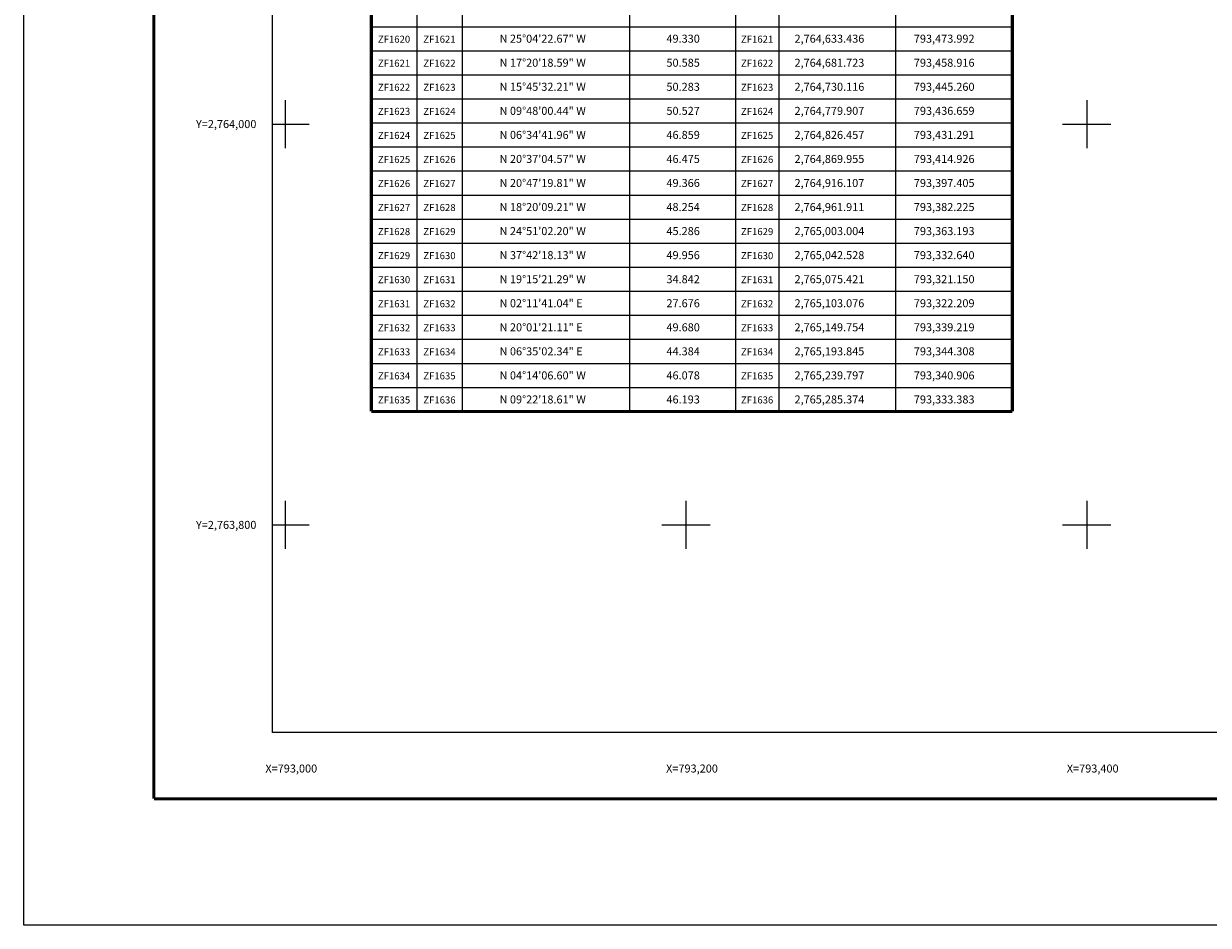
# Model space of a CAD drawing. Units: millimetres. Extents: x 792869 to 797795, y 2763600 to 2765400.
# Drawn here: x 792869 to 793461, y 2763600 to 2764050 of the extents above; entities that cross this region are included whole.
import ezdxf
from ezdxf.enums import TextEntityAlignment as Align

# ---------------------------------------------------------------- set-up
doc = ezdxf.new("R2010")
doc.units = ezdxf.units.MM
doc.header["$LTSCALE"] = 40
for name, color, linetype in [('CVL_CUADCON', 1, 'Continuous'), ('CVL_CUADCON_LIN', 8, 'Continuous'), ('CVL_CUADCON_TX', 2, 'Continuous'), ('CVL_RET_TX', 2, 'Continuous'), ('CVL_RETUTM', 8, 'Continuous'), ('Lomo', 7, 'Continuous'), ('MARGEN', 7, 'Continuous')]:
    doc.layers.add(name, color=color, linetype=linetype)
doc.styles.add('MONOTXT4', font='MONOTXT4.shx')
doc.styles.add('SIMPLEX1', font='SIMPLEX1.shx')

msp = doc.modelspace()

# ---------------------------------------------------------------- linework, layer by layer
at = {"layer": 'CVL_CUADCON', "color": 0, "linetype": 'Continuous', "const_width": 1.6, "flags": 128}
for points in [[(793042.97, 2763856.59), (793042.97, 2764396.59)], [(793362.86, 2764396.59), (793362.86, 2763856.59)]]:
    msp.add_lwpolyline(points, dxfattribs=at)
at = {"layer": 'CVL_CUADCON_LIN', "color": 0, "linetype": 'Continuous'}
for p, q in [((793088.29, 2764396.59), (793088.29, 2763856.59)), ((793171.77, 2764396.59), (793171.77, 2763856.59)), ((793224.74, 2764396.59), (793224.74, 2763856.59)), ((793246.29, 2764396.59), (793246.29, 2763856.59)), ((793304.57, 2764396.59), (793304.57, 2763856.59))]:
    msp.add_line(p, q, dxfattribs=at)
at = {"layer": 'CVL_CUADCON_TX', "color": 0}
for p, q in [((793065.61, 2764396.59), (793065.61, 2763856.59)), ((793042.97, 2764048.59), (793362.86, 2764048.59)), ((793042.97, 2764036.59), (793362.86, 2764036.59)), ((793042.97, 2764024.59), (793362.86, 2764024.59)), ((793042.97, 2764012.59), (793362.86, 2764012.59)), ((793042.97, 2764000.59), (793362.86, 2764000.59)), ((793042.97, 2763988.59), (793362.86, 2763988.59)), ((793042.97, 2763976.59), (793362.86, 2763976.59)), ((793042.97, 2763964.59), (793362.86, 2763964.59)), ((793042.97, 2763952.59), (793362.86, 2763952.59)), ((793042.97, 2763940.59), (793362.86, 2763940.59)), ((793042.97, 2763928.59), (793362.86, 2763928.59)), ((793042.97, 2763916.59), (793362.86, 2763916.59)), ((793042.97, 2763904.59), (793362.86, 2763904.59)), ((793042.97, 2763892.59), (793362.86, 2763892.59)), ((793042.97, 2763880.59), (793362.86, 2763880.59)), ((793042.97, 2763868.59), (793362.86, 2763868.59))]:
    msp.add_line(p, q, dxfattribs=at)
at = {"layer": 'CVL_CUADCON_TX', "color": 0, "const_width": 1.6, "flags": 128}
msp.add_lwpolyline([(793042.97, 2763856.59), (793042.97, 2763856.59), (793362.86, 2763856.59), (793362.86, 2763856.59)], dxfattribs=at)
at = {"layer": 'CVL_RETUTM', "color": 8, "linetype": 'Continuous'}
for p, q in [((793000, 2764012), (793000, 2763988)), ((793400, 2764012), (793400, 2763988)), ((792993.65, 2764000), (793012, 2764000)), ((793388, 2764000), (793412, 2764000)), ((793000, 2763812), (793000, 2763788)), ((793200, 2763812), (793200, 2763788)), ((793400, 2763812), (793400, 2763788)), ((792993.65, 2763800), (793012, 2763800)), ((793188, 2763800), (793212, 2763800)), ((793388, 2763800), (793412, 2763800))]:
    msp.add_line(p, q, dxfattribs=at)
at = {"layer": 'Lomo', "color": 255, "linetype": 'Continuous', "elevation": 2.32}
msp.add_lwpolyline([(792869.44, 2765400.22), (795269.44, 2765400.22), (795269.44, 2763600.22), (792869.44, 2763600.22)], close=True, dxfattribs=at)
at = {"layer": 'Lomo', "color": 7, "linetype": 'Continuous', "const_width": 1.6}
for points in [[(792934.41, 2763663.32), (792934.41, 2765324.62)], [(792934.41, 2763663.32), (795186.26, 2763663.32)]]:
    msp.add_lwpolyline(points, dxfattribs=at)
at = {"layer": 'Lomo', "color": 7, "linetype": 'Continuous'}
msp.add_lwpolyline([(792993.65, 2765296.34), (794793.65, 2765296.34), (794793.65, 2763696.34), (792993.65, 2763696.34)], close=True, dxfattribs=at)
msp.add_lwpolyline([(792993.65, 2765296.34), (794793.65, 2765296.34), (794793.65, 2763696.34), (792993.65, 2763696.34)], close=True, dxfattribs=at)
msp.add_lwpolyline([(792993.65, 2765296.34), (794793.65, 2765296.34), (794793.65, 2763696.34), (792993.65, 2763696.34)], close=True, dxfattribs=at)
msp.add_lwpolyline([(792993.65, 2765296.34), (794793.65, 2765296.34), (794793.65, 2763696.34), (792993.65, 2763696.34)], close=True, dxfattribs=at)
at = {"layer": 'MARGEN', "color": 7, "linetype": 'Continuous'}
msp.add_lwpolyline([(792993.65, 2765296.34), (794793.65, 2765296.34), (794793.65, 2763696.34), (792993.65, 2763696.34)], close=True, dxfattribs=at)
msp.add_lwpolyline([(792993.65, 2765296.34), (794793.65, 2765296.34), (794793.65, 2763696.34), (792993.65, 2763696.34)], close=True, dxfattribs=at)
msp.add_lwpolyline([(792993.65, 2765296.34), (794793.65, 2765296.34), (794793.65, 2763696.34), (792993.65, 2763696.34)], close=True, dxfattribs=at)
msp.add_lwpolyline([(792993.65, 2765296.34), (794793.65, 2765296.34), (794793.65, 2763696.34), (792993.65, 2763696.34)], close=True, dxfattribs=at)
msp.add_lwpolyline([(792993.65, 2765296.34), (794793.65, 2765296.34), (794793.65, 2763696.34), (792993.65, 2763696.34)], close=True, dxfattribs=at)

# ---------------------------------------------------------------- texts
at = {"layer": 'CVL_CUADCON_TX', "color": 0, "style": 'SIMPLEX1'}
for s, p in [('ZF1620', (793054.29, 2764040.59)), ('ZF1621', (793076.95, 2764040.59)), ('ZF1621', (793235.51, 2764040.59)), ('ZF1621', (793054.29, 2764028.59)), ('ZF1622', (793076.95, 2764028.59)), ('ZF1622', (793235.51, 2764028.59)), ('ZF1622', (793054.29, 2764016.59)), ('ZF1623', (793076.95, 2764016.59)), ('ZF1623', (793235.51, 2764016.59)), ('ZF1623', (793054.29, 2764004.59)), ('ZF1624', (793076.95, 2764004.59)), ('ZF1624', (793235.51, 2764004.59)), ('ZF1624', (793054.29, 2763992.59)), ('ZF1625', (793076.95, 2763992.59)), ('ZF1625', (793235.51, 2763992.59)), ('ZF1625', (793054.29, 2763980.59)), ('ZF1626', (793076.95, 2763980.59)), ('ZF1626', (793235.51, 2763980.59)), ('ZF1626', (793054.29, 2763968.59)), ('ZF1627', (793076.95, 2763968.59)), ('ZF1627', (793235.51, 2763968.59)), ('ZF1627', (793054.29, 2763956.59)), ('ZF1628', (793076.95, 2763956.59)), ('ZF1628', (793235.51, 2763956.59)), ('ZF1628', (793054.29, 2763944.59)), ('ZF1629', (793076.95, 2763944.59)), ('ZF1629', (793235.51, 2763944.59)), ('ZF1629', (793054.29, 2763932.59)), ('ZF1630', (793076.95, 2763932.59)), ('ZF1630', (793235.51, 2763932.59)), ('ZF1630', (793054.29, 2763920.59)), ('ZF1631', (793076.95, 2763920.59)), ('ZF1631', (793235.51, 2763920.59)), ('ZF1631', (793054.29, 2763908.59)), ('ZF1632', (793076.95, 2763908.59)), ('ZF1632', (793235.51, 2763908.59)), ('ZF1632', (793054.29, 2763896.59)), ('ZF1633', (793076.95, 2763896.59)), ('ZF1633', (793235.51, 2763896.59)), ('ZF1633', (793054.29, 2763884.59)), ('ZF1634', (793076.95, 2763884.59)), ('ZF1634', (793235.51, 2763884.59)), ('ZF1634', (793054.29, 2763872.59)), ('ZF1635', (793076.95, 2763872.59)), ('ZF1635', (793235.51, 2763872.59)), ('ZF1635', (793054.29, 2763860.59)), ('ZF1636', (793076.95, 2763860.59)), ('ZF1636', (793235.51, 2763860.59))]:
    msp.add_text(s, height=3.5, dxfattribs=at).set_placement(p, align=Align.CENTER)
for s, p in [('N 25%%d04\'22.67" W', (793106.97, 2764040.59)), ('49.330', (793190.25, 2764040.59)), ('2,764,633.436', (793254.17, 2764040.59)), ('793,473.992', (793313.73, 2764040.59)), ('N 17%%d20\'18.59" W', (793106.97, 2764028.59)), ('50.585', (793190.25, 2764028.59)), ('2,764,681.723', (793254.17, 2764028.59)), ('793,458.916', (793313.73, 2764028.59)), ('N 15%%d45\'32.21" W', (793106.97, 2764016.59)), ('50.283', (793190.25, 2764016.59)), ('2,764,730.116', (793254.17, 2764016.59)), ('793,445.260', (793313.73, 2764016.59)), ('N 09%%d48\'00.44" W', (793106.97, 2764004.59)), ('50.527', (793190.25, 2764004.59)), ('2,764,779.907', (793254.17, 2764004.59)), ('793,436.659', (793313.73, 2764004.59)), ('N 06%%d34\'41.96" W', (793106.97, 2763992.59)), ('46.859', (793190.25, 2763992.59)), ('2,764,826.457', (793254.17, 2763992.59)), ('793,431.291', (793313.73, 2763992.59)), ('N 20%%d37\'04.57" W', (793106.97, 2763980.59)), ('46.475', (793190.25, 2763980.59)), ('2,764,869.955', (793254.17, 2763980.59)), ('793,414.926', (793313.73, 2763980.59)), ('N 20%%d47\'19.81" W', (793106.97, 2763968.59)), ('49.366', (793190.25, 2763968.59)), ('2,764,916.107', (793254.17, 2763968.59)), ('793,397.405', (793313.73, 2763968.59)), ('N 18%%d20\'09.21" W', (793106.97, 2763956.59)), ('48.254', (793190.25, 2763956.59)), ('2,764,961.911', (793254.17, 2763956.59)), ('793,382.225', (793313.73, 2763956.59)), ('N 24%%d51\'02.20" W', (793106.97, 2763944.59)), ('45.286', (793190.25, 2763944.59)), ('2,765,003.004', (793254.17, 2763944.59)), ('793,363.193', (793313.73, 2763944.59)), ('N 37%%d42\'18.13" W', (793106.97, 2763932.59)), ('49.956', (793190.25, 2763932.59)), ('2,765,042.528', (793254.17, 2763932.59)), ('793,332.640', (793313.73, 2763932.59)), ('N 19%%d15\'21.29" W', (793106.97, 2763920.59)), ('34.842', (793190.25, 2763920.59)), ('2,765,075.421', (793254.17, 2763920.59)), ('793,321.150', (793313.73, 2763920.59)), ('N 02%%d11\'41.04" E', (793106.97, 2763908.59)), ('27.676', (793190.25, 2763908.59)), ('2,765,103.076', (793254.17, 2763908.59)), ('793,322.209', (793313.73, 2763908.59)), ('N 20%%d01\'21.11" E', (793106.97, 2763896.59)), ('49.680', (793190.25, 2763896.59)), ('2,765,149.754', (793254.17, 2763896.59)), ('793,339.219', (793313.73, 2763896.59)), ('N 06%%d35\'02.34" E', (793106.97, 2763884.59)), ('44.384', (793190.25, 2763884.59)), ('2,765,193.845', (793254.17, 2763884.59)), ('793,344.308', (793313.73, 2763884.59)), ('N 04%%d14\'06.60" W', (793106.97, 2763872.59)), ('46.078', (793190.25, 2763872.59)), ('2,765,239.797', (793254.17, 2763872.59)), ('793,340.906', (793313.73, 2763872.59)), ('N 09%%d22\'18.61" W', (793106.97, 2763860.59)), ('46.193', (793190.25, 2763860.59)), ('2,765,285.374', (793254.17, 2763860.59)), ('793,333.383', (793313.73, 2763860.59))]:
    msp.add_text(s, height=4, dxfattribs=at).set_placement(p)
at = {"layer": 'CVL_RET_TX', "color": 7, "style": 'MONOTXT4'}
for s, p in [('Y=2,764,000', (792985.59, 2764000)), ('Y=2,763,800', (792985.59, 2763800)), ('X=793,000', (793015.92, 2763678.44)), ('X=793,200', (793215.92, 2763678.44)), ('X=793,400', (793415.92, 2763678.44))]:
    msp.add_text(s, height=4, dxfattribs=at).set_placement(p, align=Align.MIDDLE_RIGHT)

doc.saveas('drawing.dxf')
